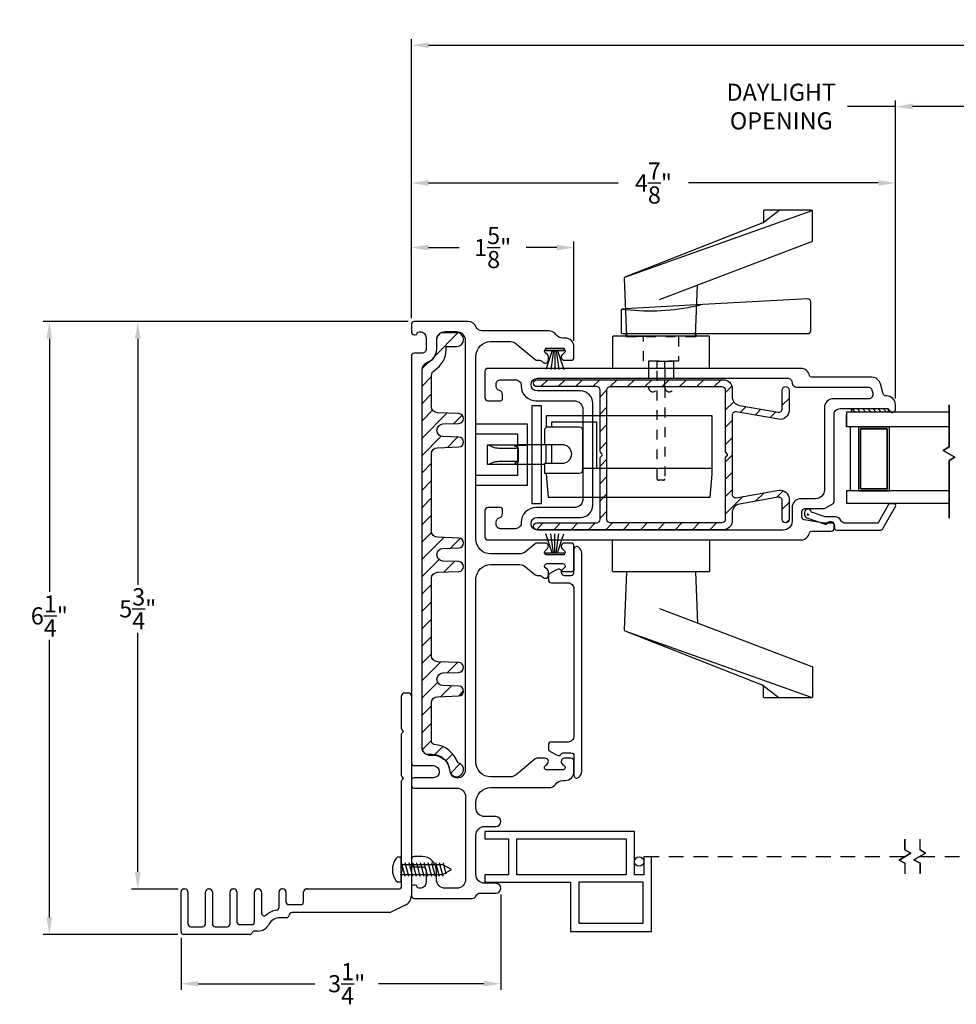
# Model space of a CAD drawing. Extents: x 138 to 163.4, y 13.7 to 56.9.
# Drawn here: x 138 to 147.6, y 13.7 to 23.7 of the extents above; entities that cross this region are included whole.
import ezdxf

# ---------------------------------------------------------------- set-up
doc = ezdxf.new("R2010")
doc.units = 0
doc.header["$LTSCALE"] = 0.3
doc.header["$MEASUREMENT"] = 0
for name, pattern in [('DASHED', [0.75, 0.5, -0.25]), ('HA0424$0$HIDDEN2', [0.1875, 0.125, -0.0625]), ('PX6211$0$CENTER2', [1.125, 0.75, -0.125, 0.125, -0.125])]:
    doc.linetypes.add(name, pattern=pattern)
doc.styles.add('ARCHITECTURAL', font='simplex.shx')
doc.dimstyles.new('DIM-MMSTACKED', dxfattribs={"dimscale": 0, "dimtxt": 0.125, "dimasz": 0.125, "dimexe": 0.063, "dimexo": 0.063, "dimgap": 0.07, "dimtad": 0, "dimtih": 1, "dimtoh": 1, "dimdec": 4, "dimzin": 4, "dimdsep": 46, "dimlunit": 4, "dimtxsty": 'ARCHITECTURAL', "dimcen": 0.02, "dimclrt": 7, "dimadec": 0, "dimazin": 0, "dimtfac": 0.75, "dimtdec": 4, "dimtmove": 2, "dimatfit": 3, "dimfxl": 0, "dimfrac": 1, "dimtolj": 1, "dimtzin": 4, "dimarcsym": 0})

# ---------------------------------------------------------------- blocks, each defined once
blk = doc.blocks.new('*D2')
at = {"color": 0, "lineweight": -2, "ltscale": 3.333333}
for p, q in [((146.978, 19.883), (146.978, 22.924)), ((148.117, 19.883), (148.117, 22.924)), ((146.978, 22.861), (146.488, 22.861)), ((147.942, 22.861), (147.153, 22.861))]:
    blk.add_line(p, q, dxfattribs=at)
at = {"color": 0, "ltscale": 3.333333}
for points in [[(147.153, 22.891), (147.153, 22.832), (146.978, 22.861)], [(147.942, 22.891), (147.942, 22.832), (148.117, 22.861)]]:
    blk.add_solid(points, dxfattribs=at)
at = {"layer": 'Defpoints', "color": 0, "ltscale": 3.333333}
for p in [(148.117, 22.861), (146.978, 19.82), (148.117, 19.82)]:
    blk.add_point(p, dxfattribs=at)
at = {"color": 7, "ltscale": 3.333333, "insert": (145.814, 23.095), "char_height": 0.175, "attachment_point": 2, "style": 'ARCHITECTURAL'}
blk.add_mtext('\\A1;DAYLIGHT\\POPENING', dxfattribs=at)
blk = doc.blocks.new('*D6')
at = {"color": 0, "lineweight": -2, "ltscale": 3.333333}
for p, q in [((142.041, 20.701), (142.041, 22.145)), ((146.978, 19.883), (146.978, 22.145)), ((142.216, 22.082), (144.152, 22.082)), ((146.803, 22.082), (144.867, 22.082))]:
    blk.add_line(p, q, dxfattribs=at)
at = {"color": 0, "ltscale": 3.333333}
for points in [[(142.216, 22.111), (142.216, 22.053), (142.041, 22.082)], [(146.803, 22.111), (146.803, 22.053), (146.978, 22.082)]]:
    blk.add_solid(points, dxfattribs=at)
at = {"layer": 'Defpoints', "color": 0, "ltscale": 3.333333}
for p in [(142.041, 22.082), (142.041, 20.638), (146.978, 19.82)]:
    blk.add_point(p, dxfattribs=at)
at = {"color": 7, "ltscale": 3.333333, "insert": (144.51, 22.082), "char_height": 0.175, "attachment_point": 5, "style": 'ARCHITECTURAL'}
blk.add_mtext('\\A1;4\\S7/8;"', dxfattribs=at)
blk = doc.blocks.new('*D7')
at = {"color": 0, "lineweight": -2, "ltscale": 3.333333}
for p, q in [((142.041, 20.701), (142.041, 23.55)), ((161.038, 20.701), (161.038, 23.55)), ((142.216, 23.487), (151.102, 23.487)), ((160.863, 23.487), (152.058, 23.487))]:
    blk.add_line(p, q, dxfattribs=at)
at = {"color": 0, "ltscale": 3.333333}
for points in [[(142.216, 23.516), (142.216, 23.458), (142.041, 23.487)], [(160.863, 23.516), (160.863, 23.458), (161.038, 23.487)]]:
    blk.add_solid(points, dxfattribs=at)
at = {"layer": 'Defpoints', "color": 0, "ltscale": 3.333333}
for p in [(161.038, 23.487), (142.041, 20.638), (161.038, 20.638)]:
    blk.add_point(p, dxfattribs=at)
at = {"color": 7, "ltscale": 3.333333, "insert": (151.58, 23.487), "char_height": 0.175, "attachment_point": 5, "style": 'ARCHITECTURAL'}
blk.add_mtext('\\A1;FRAME\\PWIDTH', dxfattribs=at)
blk = doc.blocks.new('*D8')
at = {"color": 0, "lineweight": -2, "ltscale": 3.333333}
for p, q in [((142.008, 20.668), (138.285, 20.668)), ((138.348, 20.493), (138.348, 17.91)), ((138.348, 14.589), (138.348, 17.42)), ((139.658, 14.414), (138.285, 14.414))]:
    blk.add_line(p, q, dxfattribs=at)
at = {"color": 0, "ltscale": 3.333333}
for points in [[(138.319, 20.493), (138.377, 20.493), (138.348, 20.668)], [(138.319, 14.589), (138.377, 14.589), (138.348, 14.414)]]:
    blk.add_solid(points, dxfattribs=at)
at = {"layer": 'Defpoints', "color": 0, "ltscale": 3.333333}
for p in [(142.071, 20.668), (138.348, 14.414), (139.721, 14.414)]:
    blk.add_point(p, dxfattribs=at)
at = {"color": 7, "ltscale": 3.333333, "insert": (138.348, 17.665), "char_height": 0.175, "attachment_point": 5, "style": 'ARCHITECTURAL'}
blk.add_mtext('\\A1;6\\S1/4;"', dxfattribs=at)
blk = doc.blocks.new('*D9')
at = {"color": 0, "lineweight": -2, "ltscale": 3.333333}
for p, q in [((142.041, 20.701), (142.041, 21.486)), ((142.216, 21.423), (142.529, 21.423)), ((143.524, 21.423), (143.211, 21.423)), ((143.699, 20.473), (143.699, 21.486))]:
    blk.add_line(p, q, dxfattribs=at)
at = {"color": 0, "ltscale": 3.333333}
for points in [[(142.216, 21.452), (142.216, 21.394), (142.041, 21.423)], [(143.524, 21.452), (143.524, 21.394), (143.699, 21.423)]]:
    blk.add_solid(points, dxfattribs=at)
at = {"layer": 'Defpoints', "color": 0, "ltscale": 3.333333}
for p in [(143.699, 21.423), (142.041, 20.638), (143.699, 20.41)]:
    blk.add_point(p, dxfattribs=at)
at = {"color": 7, "ltscale": 3.333333, "insert": (142.87, 21.423), "char_height": 0.175, "attachment_point": 5, "style": 'ARCHITECTURAL'}
blk.add_mtext('\\A1;1\\S5/8;"', dxfattribs=at)
blk = doc.blocks.new('*D10')
at = {"color": 0, "lineweight": -2, "ltscale": 3.333333}
for p, q in [((142.954, 14.824), (142.954, 13.85)), ((139.691, 14.381), (139.691, 13.85)), ((139.866, 13.913), (141.057, 13.913)), ((142.779, 13.913), (141.705, 13.913))]:
    blk.add_line(p, q, dxfattribs=at)
at = {"color": 0, "ltscale": 3.333333}
for points in [[(139.866, 13.942), (139.866, 13.884), (139.691, 13.913)], [(142.779, 13.942), (142.779, 13.884), (142.954, 13.913)]]:
    blk.add_solid(points, dxfattribs=at)
at = {"layer": 'Defpoints', "color": 0, "ltscale": 3.333333}
for p in [(142.954, 14.887), (139.691, 14.444), (142.954, 13.913)]:
    blk.add_point(p, dxfattribs=at)
at = {"color": 7, "ltscale": 3.333333, "insert": (141.381, 13.913), "char_height": 0.175, "attachment_point": 5, "style": 'ARCHITECTURAL'}
blk.add_mtext('\\A1;3\\S1/4;"', dxfattribs=at)
blk = doc.blocks.new('*D21')
at = {"color": 0, "lineweight": -2, "ltscale": 3.333333}
for p, q in [((142.008, 20.668), (139.187, 20.668)), ((139.25, 20.493), (139.25, 17.982)), ((139.25, 15.054), (139.25, 17.492)), ((139.663, 14.879), (139.187, 14.879))]:
    blk.add_line(p, q, dxfattribs=at)
at = {"color": 0, "ltscale": 3.333333}
for points in [[(139.22, 20.493), (139.279, 20.493), (139.25, 20.668)], [(139.22, 15.054), (139.279, 15.054), (139.25, 14.879)]]:
    blk.add_solid(points, dxfattribs=at)
at = {"layer": 'Defpoints', "color": 0, "ltscale": 3.333333}
for p in [(142.071, 20.668), (139.25, 14.879), (139.726, 14.879)]:
    blk.add_point(p, dxfattribs=at)
at = {"color": 7, "ltscale": 3.333333, "insert": (139.25, 17.737), "char_height": 0.175, "attachment_point": 5, "style": 'ARCHITECTURAL'}
blk.add_mtext('\\A1;5\\S3/4;"', dxfattribs=at)

msp = doc.modelspace()

# ---------------------------------------------------------------- linework, layer by layer
for p, q in [((141.9711, 16.8793), (142.0111, 16.8793)), ((141.9411, 16.5132), (141.9411, 16.8493)), ((142.0411, 16.8493), (142.0411, 14.8124)), ((141.9611, 16.487), (141.9455, 16.5026)), ((141.9455, 16.4714), (141.9611, 16.487)), ((141.9411, 16.0342), (141.9411, 16.4608)), ((141.9411, 15.1052), (141.9411, 15.9818)), ((141.9611, 16.008), (141.9455, 16.0236)), ((141.9455, 15.9924), (141.9611, 16.008)), ((141.9018, 15.2071), (141.9318, 15.2071)), ((141.9318, 15.2071), (141.9318, 14.9472)), ((141.8514, 15.0382), (141.8514, 15.1162)), ((142.3608, 15.1271), (141.9318, 15.1271)), ((141.9769, 15.0081), (141.9399, 15.1461)), ((141.9611, 15.079), (141.9455, 15.0946)), ((141.9455, 15.0634), (141.9611, 15.079)), ((142.0157, 15.0081), (141.9788, 15.1461)), ((142.0546, 15.0081), (142.0176, 15.1461)), ((142.0934, 15.0081), (142.0564, 15.1461)), ((142.1322, 15.0081), (142.0952, 15.1461)), ((142.1322, 15.0081), (142.0952, 15.1461)), ((142.171, 15.0081), (142.134, 15.1461)), ((142.171, 15.0081), (142.134, 15.1461)), ((142.2098, 15.0081), (142.1729, 15.1461)), ((142.2418, 15.0337), (142.2117, 15.1461)), ((142.2487, 15.0081), (142.2117, 15.1461)), ((142.2875, 15.0081), (142.2505, 15.1461)), ((142.3263, 15.0081), (142.2893, 15.1461)), ((142.3651, 15.0081), (142.3282, 15.1461)), ((142.4509, 15.0772), (142.3608, 15.1271)), ((142.3608, 15.0273), (142.4509, 15.0772)), ((142.3971, 15.0337), (142.367, 15.1461)), ((141.9381, 15.0081), (141.9318, 15.0315)), ((141.9318, 15.0273), (142.3608, 15.0273)), ((141.9411, 14.9093), (141.9411, 15.0528)), ((139.7211, 14.8793), (139.7311, 14.8793)), ((139.9711, 14.8793), (139.9811, 14.8793)), ((140.2211, 14.8793), (140.2311, 14.8793)), ((140.4711, 14.8793), (140.4811, 14.8793)), ((140.7211, 14.8793), (140.7311, 14.8793)), ((140.9811, 14.8793), (140.9711, 14.8793)), ((140.9711, 14.8793), (141.9111, 14.8793)), ((141.9318, 14.9472), (141.9018, 14.9472)), ((139.6911, 14.4444), (139.6911, 14.8493)), ((139.7611, 14.8493), (139.7611, 14.5244)), ((139.9411, 14.5244), (139.9411, 14.8493)), ((140.0111, 14.8493), (140.0111, 14.5244)), ((140.1911, 14.5244), (140.1911, 14.8493)), ((140.2611, 14.8493), (140.2611, 14.5458)), ((140.4411, 14.5458), (140.4411, 14.8493)), ((140.5111, 14.8493), (140.5111, 14.6352)), ((140.6911, 14.6933), (140.6911, 14.8493)), ((140.7611, 14.8493), (140.7611, 14.7494)), ((140.9411, 14.7494), (140.9411, 14.8493)), ((140.7911, 14.7194), (140.9111, 14.7194)), ((141.9791, 14.7134), (141.8326, 14.6424)), ((140.7639, 14.5865), (140.6993, 14.5865)), ((141.8195, 14.6394), (140.8234, 14.6394)), ((139.7911, 14.4944), (139.9111, 14.4944)), ((140.0411, 14.4944), (140.1611, 14.4944)), ((140.2911, 14.5158), (140.4111, 14.5158)), ((140.3884, 14.4144), (139.7211, 14.4144)), ((140.4762, 14.4494), (140.443, 14.4494))]:
    msp.add_line(p, q)
for points in [[(144.2188, 21.1205), (146.1276, 21.8016)], [(144.9386, 20.5183), (144.9596, 21.041)], [(143.7911, 19.174), (144.9911, 19.174), (145.1092, 19.174), (145.1092, 19.7055), (144.9911, 19.7055), (143.4163, 19.7055), (143.4163, 19.5866)], [(143.4753, 19.5923), (143.4753, 19.6464), (143.9281, 19.6464), (143.9281, 19.174)], [(142.8308, 19.4086), (142.8857, 19.3832), (142.8901, 19.3819), (142.8975, 19.3807), (142.9074, 19.3796), (142.9195, 19.3788), (142.9334, 19.3781), (142.9485, 19.3777), (142.9641, 19.3776), (143.0909, 19.3776), (143.0985, 19.3776), (143.1058, 19.3778), (143.1125, 19.3781), (143.1184, 19.3785), (143.1232, 19.3791), (143.1268, 19.3796), (143.129, 19.3803), (143.1298, 19.3809), (143.1291, 19.3816), (143.097, 19.3964), (143.0949, 19.3984), (143.0972, 19.4004), (143.1039, 19.4023), (143.1147, 19.4041), (143.1292, 19.4056), (143.1468, 19.4069), (143.1669, 19.4078), (143.1887, 19.4084), (143.2114, 19.4086), (142.8308, 19.4086), (142.8188, 19.4086), (142.8133, 19.4086), (142.8133, 19.2117), (142.8188, 19.2117), (142.8308, 19.2117), (143.2114, 19.2117), (143.3974, 19.2117)], [(143.4163, 19.4102), (143.1323, 19.4102), (143.1323, 19.4086)], [(143.4163, 19.2183), (143.4163, 19.4151)], [(143.4753, 19.2183), (143.4753, 19.4151)], [(143.1298, 19.381), (143.1298, 19.2393)], [(142.813, 19.2134), (142.8133, 19.2134)], [(142.8308, 19.2117), (142.8857, 19.237), (142.8901, 19.2383), (142.8975, 19.2396), (142.9074, 19.2406), (142.9195, 19.2415), (142.9334, 19.2422), (142.9485, 19.2426), (142.9641, 19.2427), (143.0909, 19.2427), (143.0985, 19.2426), (143.1058, 19.2424), (143.1125, 19.2421), (143.1184, 19.2417), (143.1232, 19.2412), (143.1268, 19.2406), (143.129, 19.24), (143.1298, 19.2393), (143.1291, 19.2387), (143.097, 19.2238), (143.0949, 19.2218), (143.0972, 19.2199), (143.1039, 19.2179), (143.1147, 19.2162), (143.1292, 19.2147), (143.1468, 19.2134), (143.1669, 19.2125), (143.1887, 19.2119), (143.2114, 19.2117)], [(143.4163, 19.1199), (143.4163, 19.1115), (143.4369, 18.8753), (144.9911, 18.8753), (145.0885, 18.8753), (145.0954, 18.954), (145.1092, 19.1115), (145.1092, 19.21)], [(144.9386, 18.1151), (144.9596, 17.5924)], [(144.2188, 17.513), (146.1276, 16.8318)]]:
    msp.add_lwpolyline(points)
for points in [[(144.5716, 20.8933), (146.1272, 21.4858, 0.311212), (146.1336, 21.4952), (146.1336, 21.7933, 0.4142136), (146.1236, 21.8033), (145.6436, 21.8033, 0.4142136), (145.6336, 21.7933), (145.6336, 21.6851, -0.3080756), (145.6273, 21.6758), (145.7936, 21.8033)], [(145.6273, 21.6758), (144.2193, 21.1209, 0.3190531), (144.2129, 21.1112), (144.2366, 20.5183), (144.4866, 20.5183)], [(144.195, 20.7959, 0.0034202), (144.225, 20.7923, 0.0828105), (144.9506, 20.8298, 0.0049616), (144.9933, 20.8396)], [(146.4202, 18.642, 0.2838209), (146.3666, 18.6751), (146.2617, 18.6751), (146.1212, 18.725, 0.374143), (146.0866, 18.7551, 0.4142136), (146.0516, 18.7201), (146.0516, 18.7001, 0.3175396), (146.0749, 18.6671), (146.2605, 18.6013, 0.4403005), (146.2866, 18.6151), (146.3266, 18.6151, -0.4142136), (146.3566, 18.5851), (146.3566, 18.5601, 0.4142136), (146.3766, 18.5401), (146.8283, 18.5401, 0.2679492), (146.8456, 18.5501), (146.9784, 18.7801, 0.5773503), (146.9611, 18.8101), (146.9265, 18.8101, 0.2679492), (146.9091, 18.8001), (146.8052, 18.6201, -0.2679492), (146.7879, 18.6101), (146.4732, 18.6101, -0.2838209), (146.4196, 18.6432)], [(144.4866, 18.1151), (144.2366, 18.1151), (144.2129, 17.5222, 0.3190531), (144.2193, 17.5125), (145.6273, 16.9576), (145.7936, 16.8301)], [(144.5716, 17.7401), (146.1272, 17.1476, -0.311212), (146.1336, 17.1382), (146.1336, 16.8401, -0.4142136), (146.1236, 16.8301), (145.6436, 16.8301, -0.4142136), (145.6336, 16.8401), (145.6336, 16.9483, 0.3080756), (145.6273, 16.9576)]]:
    msp.add_lwpolyline(points, format="xyb")
for points in [[(146.0841, 20.8994), (144.9509, 20.8373), (144.2248, 20.7975), (144.195, 20.7959, 0.3982741), (144.1808, 20.7809), (144.1808, 20.5601, 0.4142136), (144.1958, 20.5451), (144.2348, 20.5451), (144.9392, 20.5451), (146.0858, 20.5451, 0.4142136), (146.1158, 20.5751), (146.1158, 20.8694, 0.4303347)], [(144.0916, 20.5083), (144.0916, 20.2033, 0.4142136), (144.1016, 20.1933), (145.0736, 20.1933, 0.4142136), (145.0836, 20.2033), (145.0836, 20.5083, 0.4142136), (145.0736, 20.5183), (144.1016, 20.5183, 0.4142136)], [(146.2541, 18.9501, -0.4142136), (146.1641, 18.8601), (146.0141, 18.8601, 0.4142136), (145.9241, 18.7701), (145.9241, 18.6301, -0.4142136), (145.8341, 18.5401), (143.3271, 18.5401, -1), (143.3271, 18.6701), (143.7661, 18.6701, 0.4142136), (143.8911, 18.7951), (143.8911, 19.8351, 0.4142136), (143.7661, 19.9601), (143.3271, 19.9601, -1), (143.3271, 20.0901), (145.8791, 20.0901, -0.4142136), (145.9241, 20.0451, 0.4142136), (145.9691, 20.0001), (146.696, 20.0001, -0.3394543), (146.7395, 19.9668), (146.7475, 19.9368, -0.4931454), (146.704, 19.8801), (146.3441, 19.8801, 0.4142136), (146.2541, 19.7901)], [(143.3974, 19.5529), (143.3974, 19.4151), (143.5745, 19.4151, -0.4142136), (143.6729, 19.3167, -0.4142136), (143.5745, 19.2183), (143.3974, 19.2183), (143.3974, 19.1592), (143.3974, 19.1199), (143.7517, 19.1199), (143.7714, 19.1251), (143.7858, 19.1395), (143.7911, 19.1592), (143.7911, 19.5529), (143.7858, 19.5726), (143.7714, 19.587), (143.7517, 19.5923), (143.4367, 19.5923, 0.4142136)], [(144.0916, 18.1251), (144.0916, 18.4301, -0.4142136), (144.1016, 18.4401), (145.0736, 18.4401, -0.4142136), (145.0836, 18.4301), (145.0836, 18.1251, -0.4142136), (145.0736, 18.1151), (144.1016, 18.1151, -0.4142136)]]:
    msp.add_lwpolyline(points, format="xyb", close=True)
at = {"ltscale": 3.333333}
for points in [[(142.6991, 16.1734), (142.6991, 18.0382, -0.4142136), (142.8491, 18.1882), (143.1478, 18.1882, -0.176327), (143.2057, 18.1672), (143.3033, 18.0853, 0.176327), (143.3226, 18.0782), (143.3474, 18.0782, -0.176327), (143.3667, 18.0712), (143.3849, 18.056, 0.6370703), (143.4391, 18.0812), (143.4391, 18.114, 0.2216947), (143.4283, 18.137), (143.408, 18.1541, -0.7002075), (143.4241, 18.1982), (143.5841, 18.1982, -0.7002075), (143.6001, 18.1541), (143.5812, 18.1382, 0.7002075), (143.603, 18.0782), (143.6691, 18.0782, 0.4142136), (143.6991, 18.1082), (143.6991, 18.3782, 0.4142136), (143.6691, 18.4082), (143.603, 18.4082, 0.7002075), (143.5812, 18.3483), (143.6001, 18.3324, -0.7002075), (143.5841, 18.2882), (143.4241, 18.2882, -0.7002063), (143.408, 18.3324), (143.4269, 18.3483, 0.7002075), (143.4051, 18.4082), (143.3241, 18.4082, 0.176327), (143.3022, 18.4003), (143.2057, 18.3193, -0.176327), (143.1478, 18.2982), (142.8491, 18.2982, -0.4142136), (142.6991, 18.4482), (142.6991, 20.3132, -0.4142136), (142.8491, 20.4632), (143.0525, 20.4632, -0.176327), (143.1104, 20.4422), (143.3033, 20.2803, 0.176327), (143.3226, 20.2732), (143.3474, 20.2732, -0.176327), (143.3667, 20.2662), (143.3849, 20.251, 0.6370703), (143.4391, 20.2762), (143.4391, 20.309, 0.2216947), (143.4283, 20.332), (143.408, 20.3491, -0.7002075), (143.4241, 20.3932), (143.5841, 20.3932, -0.7002075), (143.6001, 20.3491), (143.5812, 20.3332, 0.7002075), (143.603, 20.2732), (143.6691, 20.2732, 0.4146919), (143.6991, 20.3033), (143.6991, 20.4102, 0.4142136), (143.6091, 20.5002), (143.5864, 20.5002, -0.2378969), (143.514, 20.5367, 0.2378969), (143.4417, 20.5732), (142.7591, 20.5732, -0.3080692), (142.7032, 20.6112, 0.3080692), (142.6195, 20.6682), (142.0711, 20.6682, 0.4142136), (142.0411, 20.6382), (142.0411, 20.5632, 0.4142136), (142.0711, 20.5332), (142.0811, 20.5332, 0.3419987), (142.1004, 20.5482, -0.3419987), (142.1198, 20.5632), (142.1307, 20.5632, -0.4142136), (142.1907, 20.5032), (142.1907, 20.3855, -0.4142136), (142.1507, 20.3455), (142.0711, 20.3455, 0.4142136), (142.0411, 20.3155), (142.0411, 16.168, 0.4142136), (142.0711, 16.138), (142.2628, 16.138, -1), (142.2628, 16.0134), (142.0711, 16.0134, 0.4142136), (142.0411, 15.9834), (142.0411, 15.9384, 0.4142136), (142.0711, 15.9084), (142.5041, 15.9084, -0.4142136), (142.5941, 15.8184), (142.5941, 14.9774, -0.4142136), (142.5041, 14.8874), (142.3857, 14.8874, -0.4142136), (142.2957, 14.9774), (142.2957, 15.0651, 0.4142136), (142.1507, 15.2101), (142.0711, 15.2101, 0.4142136), (142.0411, 15.1801), (142.0411, 15.1351, 0.4142136), (142.0711, 15.1051), (142.1507, 15.1051, -0.4142136), (142.1907, 15.0651), (142.1907, 14.9474, -0.4142136), (142.1307, 14.8874), (142.1198, 14.8874, -0.3419987), (142.1004, 14.9024, 0.3419987), (142.0811, 14.9174), (142.0611, 14.9174, 0.4142136), (142.0411, 14.8974), (142.0411, 14.8124, 0.4142136), (142.0711, 14.7824), (142.6592, 14.7824, 0.3015113), (142.7007, 14.8099, -0.3015113), (142.7421, 14.8374), (142.9041, 14.8374, 1), (142.9041, 14.9374), (142.7891, 14.9374, -0.4142136), (142.6991, 15.0274), (142.6991, 15.4274, -0.4142136), (142.7891, 15.5174), (142.9041, 15.5174, 1), (142.9041, 15.6174), (142.7891, 15.6174, -0.4142136), (142.6991, 15.7074), (142.6991, 15.7634, -0.4142136), (142.8491, 15.9134), (143.4417, 15.9134, 0.2378969), (143.514, 15.9499, -0.2378969), (143.5864, 15.9864), (143.6091, 15.9864, 0.4142136), (143.6991, 16.0764), (143.6991, 16.1833, 0.4146919), (143.6691, 16.2134), (143.603, 16.2134, 0.7002075), (143.5812, 16.1534), (143.6001, 16.1376, -0.7002075), (143.5841, 16.0934), (143.4241, 16.0934, -0.7002075), (143.408, 16.1376), (143.4269, 16.1534, 0.7002075), (143.4051, 16.2134), (143.3241, 16.2134, 0.176327), (143.3022, 16.2054), (143.1104, 16.0445, -0.176327), (143.0525, 16.0234), (142.8491, 16.0234, -0.4142136)], [(146.2853, 18.6163), (146.2791, 18.6101), (146.2566, 18.6101, -0.0430743), (146.2515, 18.6106), (146.0489, 18.6458, -0.3646335), (146.0241, 18.6754), (146.0241, 18.7301, -0.4142136), (146.0541, 18.7601), (146.246, 18.7601, 0.1316525), (146.261, 18.7642), (146.3391, 18.8092, 0.2679492), (146.3541, 18.8352), (146.3541, 19.7201, -0.4142136), (146.4141, 19.7801), (146.8913, 19.7801, -0.3211324), (146.9197, 19.7598, 0.3211324), (146.9472, 19.7401), (146.9492, 19.7401, 0.4142136), (146.9782, 19.7691), (146.9782, 19.8201, 0.4142136), (146.8882, 19.9101), (146.8812, 19.9101, -0.3394543), (146.8522, 19.9324), (146.8251, 20.0334, 0.3394543), (146.7382, 20.1001), (146.1222, 20.1001, -0.3616215), (146.1026, 20.1165, 0.3616215), (146.0141, 20.1901), (142.8211, 20.1901, 0.4142136), (142.7911, 20.1601), (142.7911, 19.8901, 0.4142136), (142.8211, 19.8601), (142.9511, 19.8601, 0.4142136), (142.9711, 19.8801), (142.9711, 19.9201, 0.3339766), (142.9386, 19.9634, -0.3339766), (142.9061, 20.0066), (142.9061, 20.0301, -0.4142136), (142.9511, 20.0751), (143.1011, 20.0751, -0.4142136), (143.1611, 20.0151), (143.1611, 20.0101, 0.4142136), (143.3111, 19.8601), (143.7011, 19.8601, -0.4142136), (143.7911, 19.7701), (143.7911, 18.8601, -0.4142136), (143.7011, 18.7701), (143.3111, 18.7701, 0.4142136), (143.1611, 18.6201), (143.1611, 18.6151, -0.4142136), (143.1011, 18.5551), (142.9511, 18.5551, -0.4142136), (142.9061, 18.6001), (142.9061, 18.6237, -0.3339766), (142.9386, 18.6669, 0.3339766), (142.9711, 18.7101), (142.9711, 18.7501, 0.4142136), (142.9511, 18.7701), (142.8211, 18.7701, 0.4142136), (142.7911, 18.7401), (142.7911, 18.4701, 0.4142136), (142.8211, 18.4401), (146.0141, 18.4401, 0.3616215), (146.1026, 18.5138, -0.3616215), (146.1222, 18.5301), (146.3241, 18.5301, 0.4142136), (146.3541, 18.5601), (146.3541, 18.5951, 0.4142136), (146.3241, 18.6251), (146.3065, 18.6251, 0.1989124)], [(145.2534, 19.3268, -0.5773503), (145.2534, 19.2921, 0.2679492), (145.2434, 19.2748), (145.2434, 18.6495, -0.4142136), (145.2084, 18.6145), (144.0709, 18.6145, -0.4142136), (144.0359, 18.6495), (144.0359, 19.9695, -0.4142136), (144.0709, 20.0045), (145.2084, 20.0045, -0.4142136), (145.2434, 19.9695), (145.2434, 19.3441, 0.2679492)], [(143.5686, 16.2546, -0.25935), (143.5941, 16.2687), (143.6691, 16.2687, -0.4142136), (143.6991, 16.2387), (143.6991, 16.0397, 0.618034), (143.7471, 16.0157, 0.236068), (143.7791, 16.0797), (143.7791, 18.3027, 0.236068), (143.7471, 18.3667, 0.618034), (143.6991, 18.3427), (143.6991, 18.1437, -0.4142136), (143.6691, 18.1137), (143.5941, 18.1137, -0.25935), (143.5686, 18.1279, 0.3930659), (143.5292, 18.1387), (143.4551, 18.0998, 0.2788519), (143.4391, 18.0733), (143.4391, 18.0337, 0.4142136), (143.4691, 18.0037), (143.6391, 18.0037, -0.4142136), (143.6991, 17.9437), (143.6991, 16.4387, -0.4142136), (143.6391, 16.3787), (143.4691, 16.3787, 0.4142136), (143.4391, 16.3487), (143.4391, 16.3092, 0.2788519), (143.4551, 16.2827), (143.5292, 16.2438, 0.3930659)]]:
    msp.add_lwpolyline(points, format="xyb", close=True, dxfattribs=at)
msp.add_lwpolyline([(142.4301, 16.0954, 1), (142.5941, 16.0954), (142.5941, 20.4732, 0.4142136), (142.5041, 20.5632), (142.3857, 20.5632, 0.4142136), (142.2957, 20.4732), (142.2957, 20.3855, -0.3090365), (142.2034, 20.2504, 0.3090365), (142.1461, 20.1666), (142.1461, 16.333, 0.4142136), (142.2361, 16.243), (142.2638, 16.243, -0.3915686), (142.4303, 16.089)], format="xyb", dxfattribs=at)
at = {"linetype": 'Continuous'}
msp.add_lwpolyline([(142.5041, 20.554), (142.3657, 20.554, 0.4142136), (142.2957, 20.484), (142.2957, 20.3863, -0.3173263), (142.1926, 20.2402, 0.3173263), (142.1461, 20.1743), (142.1461, 16.3238, 0.4142136), (142.2161, 16.2538), (142.2528, 16.2538, -0.3909328), (142.4295, 16.0907, 2.029812), (142.5146, 16.1677, 0.2973074), (142.2748, 16.3529, -0.3910658), (142.2461, 16.384), (142.2461, 16.7787, -0.4040262), (142.3064, 16.8411), (142.5258, 16.8488, 0.9656888), (142.5258, 16.9487), (142.3624, 16.9544, -0.4040262), (142.3021, 17.0169), (142.3021, 17.0212, -0.4040262), (142.3624, 17.0837), (142.5258, 17.0894, 0.9656888), (142.5258, 17.1893), (142.3064, 17.197, -0.4040262), (142.2461, 17.2594), (142.2461, 18.0487, -0.4040262), (142.3064, 18.1111), (142.5258, 18.1188, 0.9656888), (142.5258, 18.2187), (142.3624, 18.2244, -0.4040262), (142.3021, 18.2869), (142.3021, 18.2912, -0.4040262), (142.3624, 18.3537), (142.5258, 18.3594, 0.9656888), (142.5258, 18.4593), (142.3064, 18.467, -0.4040262), (142.2461, 18.5294), (142.2461, 19.3187, -0.4040262), (142.3064, 19.3811), (142.5258, 19.3888, 0.9656888), (142.5258, 19.4887), (142.3624, 19.4944, -0.4040262), (142.3021, 19.5569), (142.3021, 19.5612, -0.4040262), (142.3624, 19.6237), (142.5258, 19.6294, 0.9656888), (142.5258, 19.7293), (142.3064, 19.737, -0.4040262), (142.2461, 19.7994), (142.2461, 20.1168, -0.2589698), (142.2755, 20.1698, 0.2589698), (142.3957, 20.3863), (142.3957, 20.414), (142.5041, 20.414, 1)], format="xyb", close=True, dxfattribs=at)
at = {"color": 1, "linetype": 'Continuous'}
for points in [[(142.2791, 20.3166), (142.5156, 20.5531)], [(142.3055, 20.5197), (142.3299, 20.5442)], [(142.1468, 20.1843), (142.2103, 20.2478)], [(142.1461, 20.0068), (142.2461, 20.1068)], [(142.1461, 19.83), (142.2461, 19.93)], [(142.1461, 19.6532), (142.257, 19.7641)], [(142.1461, 19.4764), (142.4032, 19.7336)], [(142.4739, 19.6276), (142.5602, 19.7139)], [(142.1461, 19.2997), (142.3442, 19.4978)], [(142.4078, 19.3847), (142.5124, 19.4892)], [(142.1461, 19.1229), (142.2461, 19.2229)], [(142.1461, 18.9461), (142.2461, 19.0461)], [(142.1461, 18.7693), (142.2461, 18.8693)], [(142.1461, 18.5926), (142.2461, 18.6926)], [(142.1461, 18.4158), (142.2473, 18.517)], [(142.1461, 18.239), (142.3717, 18.4647)], [(142.4402, 18.3564), (142.5404, 18.4566)], [(142.1461, 18.0622), (142.3236, 18.2397)], [(142.3741, 18.1135), (142.4809, 18.2203)], [(142.1461, 17.8855), (142.2461, 17.9855)], [(142.1461, 17.7087), (142.2461, 17.8087)], [(142.1461, 17.5319), (142.2461, 17.6319)], [(142.1461, 17.3551), (142.2461, 17.4551)], [(142.1461, 17.1784), (142.2461, 17.2784)], [(142.1461, 17.0016), (142.3403, 17.1958)], [(142.4065, 17.0852), (142.5111, 17.1898)], [(142.1461, 16.8248), (142.3092, 16.9879)], [(142.3404, 16.8423), (142.4494, 16.9514)], [(142.5235, 16.8487), (142.5741, 16.8992)], [(142.1461, 16.648), (142.2461, 16.748)], [(142.1461, 16.4712), (142.2461, 16.5712)], [(142.1506, 16.299), (142.2461, 16.3945)], [(142.28, 16.2517), (142.3604, 16.332)], [(142.3917, 16.1866), (142.4627, 16.2576)], [(142.4402, 16.0582), (142.5399, 16.158)]]:
    msp.add_lwpolyline(points, dxfattribs=at)
at = {"color": 1, "linetype": 'HA0424$0$HIDDEN2'}
for points in [[(144.2288, 20.5451), (144.2288, 20.5151), (144.2361, 20.5151), (144.9392, 20.5151), (144.9453, 20.5151), (144.9453, 20.5451)], [(144.7671, 20.5151), (144.7671, 20.2651), (144.4071, 20.2651), (144.4071, 20.5151)], [(144.5471, 20.2651), (144.6271, 20.2651)]]:
    msp.add_lwpolyline(points, dxfattribs=at)
at = {"color": 8, "linetype": 'Continuous'}
for points in [[(143.5991, 20.3932), (143.4091, 20.3932), (143.4091, 20.3732), (143.4091, 20.3732), (143.5991, 20.3732)], [(143.5991, 18.2882), (143.4091, 18.2882), (143.4091, 18.3082), (143.4091, 18.3082), (143.5991, 18.3082)]]:
    msp.add_lwpolyline(points, close=True, dxfattribs=at)
for points in [[(143.4762, 20.3732), (143.4114, 20.1782)], [(143.491, 20.3732), (143.4631, 20.1782)], [(143.5041, 20.3732), (143.5041, 20.1782)], [(143.5172, 20.3732), (143.545, 20.1782)], [(143.532, 20.3732), (143.5968, 20.1782)], [(146.5168, 19.5931), (146.5168, 18.9412)], [(146.5168, 19.5927), (146.5168, 18.9408)], [(146.6015, 19.5931), (146.9135, 19.5931)], [(146.6018, 19.5931), (146.6018, 18.9412)], [(146.6018, 19.5927), (146.6018, 18.9408)], [(146.6045, 19.5931), (146.9165, 19.5931)], [(146.9138, 19.5931), (146.9138, 18.9412)], [(146.9138, 19.5927), (146.9138, 18.9408)], [(146.8908, 19.5731), (146.6218, 19.5731), (146.6218, 18.9612), (146.6218, 19.5731), (146.8938, 19.5731), (146.8938, 18.9612), (146.8938, 19.5731)], [(146.6015, 18.9408), (146.9135, 18.9408)], [(146.6045, 18.9408), (146.9165, 18.9408)], [(146.8935, 18.9612), (146.6245, 18.9612), (146.8965, 18.9612)], [(143.4762, 18.3082), (143.4114, 18.5032)], [(143.491, 18.3082), (143.4631, 18.5032)], [(143.5041, 18.3082), (143.5041, 18.5032)], [(143.5172, 18.3082), (143.545, 18.5032)], [(143.532, 18.3082), (143.5968, 18.5032)]]:
    msp.add_lwpolyline(points, dxfattribs=at)
at = {"color": 1, "linetype": 'HA0424$0$HIDDEN2'}
for points in [[(144.6271, 20.1901), (144.6271, 20.2651), (144.7141, 20.2651), (144.7141, 20.1901), (144.7141, 19.9951, -1), (144.6271, 19.9951), (144.6271, 20.1901), (144.6271, 19.0639, -0.4142136), (144.6121, 19.0489), (144.5621, 19.0489, -0.4142136), (144.5471, 19.0639), (144.5471, 20.1901), (144.5471, 20.2651), (144.4601, 20.2651), (144.4601, 20.1901), (144.4601, 19.9951, 1), (144.5471, 19.9951)], [(144.5465, 19.7431, 0.0707768), (144.5471, 19.7473)], [(144.6265, 19.7431, 0.0696874), (144.6271, 19.7472)]]:
    msp.add_lwpolyline(points, format="xyb", dxfattribs=at)
at = {"color": 7, "linetype": 'Continuous'}
msp.add_lwpolyline([(145.8234, 19.7778), (145.8234, 19.9693, -0.4142136), (145.8584, 20.0043), (145.8584, 20.0043, -0.4142136), (145.8934, 19.9693), (145.8934, 19.76, -0.4663077), (145.7878, 19.6713), (145.3545, 19.7477, 0.4663077), (145.3134, 19.7133), (145.3134, 18.9059, 0.4663077), (145.3545, 18.8714), (145.7878, 18.9478, -0.4663077), (145.8934, 18.8592), (145.8934, 18.6495, -0.4142136), (145.8584, 18.6145, -0.4142136), (145.8234, 18.6495), (145.8234, 18.8413, 0.4663077), (145.7823, 18.8758), (145.3878, 18.8062, 0.3639702), (145.3134, 18.7176), (145.3134, 18.6345, -0.4142136), (145.2234, 18.5445), (143.3214, 18.5445, -0.4142136), (143.2864, 18.5795), (143.2864, 18.5795, -0.4142136), (143.3214, 18.6145), (143.9309, 18.6145, 0.4142136), (143.9659, 18.6495), (143.9659, 19.2748, -0.2679492), (143.9759, 19.2921, 0.5773503), (143.9759, 19.3268, -0.2679492), (143.9659, 19.3441), (143.9659, 19.9695, 0.4142136), (143.9309, 20.0045), (143.3214, 20.0045, -0.4142136), (143.2864, 20.0395), (143.2864, 20.0395, -0.4142136), (143.3214, 20.0745), (145.2234, 20.0745, -0.4142136), (145.3134, 19.9845), (145.3134, 19.9016, 0.3639702), (145.3878, 19.8129), (145.7823, 19.7434, 0.4663077)], format="xyb", close=True, dxfattribs=at)
at = {"color": 1, "linetype": 'Continuous', "ltscale": 3.333333}
for points in [[(143.3624, 20.0045), (143.4324, 20.0745)], [(143.5392, 20.0045), (143.6092, 20.0745)], [(143.716, 20.0045), (143.786, 20.0745)], [(143.8927, 20.0045), (143.9627, 20.0745)], [(144.0695, 20.0044), (144.1395, 20.0745)], [(144.2463, 20.0045), (144.3163, 20.0745)], [(144.4231, 20.0045), (144.4931, 20.0745)], [(144.5999, 20.0045), (144.6699, 20.0745)], [(144.7766, 20.0045), (144.8466, 20.0745)], [(144.9534, 20.0045), (145.0234, 20.0745)], [(145.1302, 20.0045), (145.2002, 20.0745)], [(145.2434, 19.9409), (145.3103, 20.0078)], [(143.9659, 19.9008), (144.0359, 19.9709)], [(143.9659, 19.724), (144.0359, 19.794)], [(145.2434, 19.7641), (145.3295, 19.8502)], [(145.3964, 19.7403), (145.4568, 19.8008)], [(145.8234, 19.8138), (145.8934, 19.8838)], [(145.5467, 19.7138), (145.6071, 19.7743)], [(145.6969, 19.6873), (145.7574, 19.7478)], [(143.9659, 19.5473), (144.0359, 19.6173)], [(145.2434, 19.5873), (145.3134, 19.6573)], [(143.9659, 19.3705), (144.0359, 19.4405)], [(145.2434, 19.4106), (145.3134, 19.4806)], [(145.2434, 19.2338), (145.3134, 19.3038)], [(143.9659, 19.1937), (144.0359, 19.2637)], [(143.9659, 19.0169), (144.0359, 19.0869)], [(145.2434, 19.057), (145.3134, 19.127)], [(143.9659, 18.8402), (144.0359, 18.9102)], [(145.2434, 18.8802), (145.3134, 18.9502)], [(145.5519, 18.8352), (145.6382, 18.9215)], [(145.7665, 18.873), (145.8364, 18.9429)], [(145.2434, 18.7035), (145.4236, 18.8836)], [(145.8234, 18.7531), (145.8934, 18.8231)], [(143.9659, 18.6634), (144.0359, 18.7334)], [(143.3169, 18.5448), (143.3866, 18.6145)], [(143.4934, 18.5445), (143.5634, 18.6145)], [(143.6702, 18.5445), (143.7402, 18.6145)], [(143.847, 18.5445), (143.917, 18.6145)], [(144.0237, 18.5445), (144.0937, 18.6145)], [(144.2005, 18.5445), (144.2705, 18.6145)], [(144.3773, 18.5445), (144.4473, 18.6145)], [(144.5541, 18.5445), (144.6241, 18.6145)], [(144.7308, 18.5445), (144.8008, 18.6145)], [(144.9076, 18.5445), (144.9776, 18.6145)], [(145.0844, 18.5445), (145.1544, 18.6145)], [(145.8617, 18.6146), (145.8932, 18.6462)]]:
    msp.add_lwpolyline(points, dxfattribs=at)
at = {"ltscale": 3.333333}
msp.add_lwpolyline([(143.3646, 18.8101), (143.2746, 18.8101), (143.2746, 19.8101), (143.3646, 19.8101)], close=True, dxfattribs=at)
at = {"color": 8}
for points in [[(147.5269, 19.3892), (147.5269, 19.8185)], [(147.4647, 19.3533), (147.5269, 19.3892), (147.4647, 19.3533), (147.584, 19.2844)], [(147.584, 19.2844), (147.5269, 19.2514)], [(147.5269, 18.6609), (147.5269, 19.2514)], [(147.0179, 15.1747), (147.1373, 15.2436)], [(147.075, 15.1417), (147.0179, 15.1747)], [(147.2868, 15.2458), (147.1675, 15.1769)]]:
    msp.add_lwpolyline(points, close=True, dxfattribs=at)
for points in [[(147.5269, 19.7451), (146.4791, 19.7451), (146.4791, 19.5931)], [(147.5243, 19.5931), (146.4791, 19.5931), (146.4791, 19.7181)], [(146.4791, 18.9408), (146.4791, 18.8158)], [(147.5265, 18.9408), (146.4791, 18.9408), (146.4791, 18.8158), (147.5269, 18.8158)], [(147.0751, 15.3878), (147.0751, 15.2795), (147.1374, 15.2436), (147.018, 15.1746), (147.0751, 15.1417), (147.0751, 15.0409)], [(147.0751, 15.3812), (147.0751, 15.2795), (147.1373, 15.2436), (147.075, 15.2795), (147.075, 15.3836)], [(147.2297, 15.0327), (147.2297, 15.141), (147.1674, 15.177), (147.2867, 15.2459), (147.2297, 15.2788), (147.2297, 15.3796)], [(147.2297, 15.2855), (147.2297, 15.3863)], [(147.2298, 15.2788), (147.2868, 15.2458), (147.2298, 15.2788), (147.2298, 15.3838)], [(147.2298, 15.0369), (147.2298, 15.141), (147.1675, 15.1769), (147.2297, 15.141), (147.2297, 15.0394)], [(147.075, 15.1417), (147.075, 15.0367)], [(147.0751, 15.135), (147.0751, 15.0342)]]:
    msp.add_lwpolyline(points, dxfattribs=at)
at = {"linetype": 'Continuous'}
msp.add_lwpolyline([(146.5305, 19.7801), (146.9055, 19.7801), (146.9055, 19.7451), (146.5305, 19.7451), (146.5305, 19.7801), (146.5305, 19.7451)], dxfattribs=at)
at = {"color": 1}
for points in [[(146.5354, 19.7801), (146.5704, 19.7451)], [(146.5885, 19.7801), (146.6235, 19.7451)], [(146.6415, 19.7801), (146.6765, 19.7451)], [(146.6945, 19.7801), (146.7295, 19.7451)], [(146.7476, 19.7801), (146.7826, 19.7451)], [(146.8006, 19.7801), (146.8356, 19.7451)], [(146.8536, 19.7801), (146.8886, 19.7451)]]:
    msp.add_lwpolyline(points, dxfattribs=at)
at = {"ltscale": 3.333333}
for points in [[(142.6991, 19.6243), (143.2219, 19.6243), (143.2219, 18.9959), (142.6991, 18.9959)], [(142.6991, 19.5243), (143.1219, 19.5243), (143.1219, 19.0959), (142.6991, 19.0959)]]:
    msp.add_lwpolyline(points, dxfattribs=at)
at = {"color": 6, "linetype": 'PX6211$0$CENTER2'}
for points in [[(146.0759, 18.7001), (146.0984, 18.7001)], [(146.0866, 18.6898), (146.0866, 18.7109)]]:
    msp.add_lwpolyline(points, dxfattribs=at)
at = {"linetype": 'Continuous'}
for points in [[(144.4911, 14.4444), (144.4911, 15.2069), (144.4111, 15.2069), (144.4111, 15.0234), (144.3161, 15.0234), (144.3161, 15.4644), (142.7911, 15.4644), (142.7911, 15.3904), (143.0311, 15.3904), (143.0311, 15.0234), (142.7911, 15.0234), (142.7911, 14.9494), (143.6641, 14.9494), (143.6641, 14.4444)], [(143.1161, 15.0234), (143.1161, 15.3904), (144.2311, 15.3904), (144.2311, 15.0234)], [(144.4061, 14.5294), (144.4061, 14.9494), (143.7491, 14.9494), (143.7491, 14.5294)]]:
    msp.add_lwpolyline(points, close=True, dxfattribs=at)
at = {"color": 1, "linetype": 'DASHED'}
for points in [[(147.068, 15.2069), (144.4091, 15.2069)], [(147.2309, 15.2091), (149.7891, 15.2248)]]:
    msp.add_lwpolyline(points, dxfattribs=at)
at = {"linetype": 'Continuous'}
msp.add_circle((144.3636, 15.1594), 0.0475, dxfattribs=at)
for centre, radius, start, end in [((141.9711, 16.8493), 0.03, 90, 180), ((142.0111, 16.8493), 0.03, 0, 90), ((141.9561, 16.5132), 0.015, 180, 225), ((141.9561, 16.4608), 0.015, 135, 180), ((141.9561, 16.0342), 0.015, 180, 225), ((141.9561, 15.9818), 0.015, 135, 180), ((141.9978, 15.0945), 0.148, 130.43001, 171.56999), ((141.9561, 15.1052), 0.015, 180, 225), ((141.9978, 15.0599), 0.148, 188.43001, 229.56999), ((141.9561, 15.0528), 0.015, 135, 180), ((139.7211, 14.8493), 0.03, 90, 180), ((139.7311, 14.8493), 0.03, 0, 90), ((139.9711, 14.8493), 0.03, 90, 180), ((139.9811, 14.8493), 0.03, 0, 90), ((140.2211, 14.8493), 0.03, 90, 180), ((140.2311, 14.8493), 0.03, 0, 90), ((140.4711, 14.8493), 0.03, 90, 180), ((140.4811, 14.8493), 0.03, 0, 90), ((140.7211, 14.8493), 0.03, 90, 180), ((140.7311, 14.8493), 0.03, 360, 90), ((140.9711, 14.8493), 0.03, 90, 180), ((141.9111, 14.9093), 0.03, 270, 0), ((141.9311, 14.8124), 0.11, 295.88027, 0), ((140.6611, 14.6933), 0.03, 279.36025, 0), ((140.7911, 14.7494), 0.03, 180, 270), ((140.9111, 14.7494), 0.03, 270, 0), ((140.5411, 14.6352), 0.03, 180, 312.32071), ((140.6993, 14.4615), 0.205, 99.36025, 132.32071), ((140.6993, 14.4615), 0.125, 90, 153.15181), ((140.7639, 14.6165), 0.03, 270, 353.21083), ((140.8234, 14.6094), 0.03, 90, 173.21083), ((141.8195, 14.6694), 0.03, 270, 295.88027), ((139.7911, 14.5244), 0.03, 180, 270), ((139.9111, 14.5244), 0.03, 270, 360), ((140.0411, 14.5244), 0.03, 180, 270), ((140.1611, 14.5244), 0.03, 270, 360), ((140.2911, 14.5458), 0.03, 180, 270), ((140.4111, 14.5458), 0.03, 270, 0), ((140.4762, 14.5744), 0.125, 270, 333.15181), ((139.7211, 14.4444), 0.03, 180, 270), ((140.3884, 14.4444), 0.03, 270, 335.37568), ((140.443, 14.4194), 0.03, 90, 155.37568)]:
    msp.add_arc(centre, radius, start, end)

# ---------------------------------------------------------------- dimensions: what is measured, and where the dimension line sits
at = {"ltscale": 3.333333}
for base, p1, p2, text, picture, middle in [((161.0377, 23.4867), (142.0411, 20.6382), (161.0377, 20.6382), 'FRAME\\PWIDTH', '*D7', (151.5799, 23.4867)), ((148.1169, 22.8614), (146.9782, 19.8201), (148.1169, 19.8201), 'DAYLIGHT\\POPENING', '*D2', (145.8136, 22.8614))]:
    dim = msp.add_linear_dim(base=base, p1=p1, p2=p2, text=text, dimstyle='DIM-MMSTACKED', override={"dimscale": 1, "dimtxt": 0.175, "dimasz": 0.175, "dimdec": 3, "dimpost": '\\X', "dimtfac": 1, "dimtmove": 0, "dimtzin": 0}, dxfattribs=at)
    dim.commit()
    dim.dimension.update_dxf_attribs({"geometry": picture, "text_midpoint": middle, "dimtype": 160})
for base, p1, p2, picture, middle in [((142.0411, 22.0822), (146.9782, 19.8201), (142.0411, 20.6382), '*D6', (144.5096, 22.0822)), ((143.6991, 21.4232), (142.0411, 20.6382), (143.6991, 20.4102), '*D9', (142.8701, 21.4232))]:
    dim = msp.add_linear_dim(base=base, p1=p1, p2=p2, dimstyle='DIM-MMSTACKED', override={"dimscale": 1, "dimtxt": 0.175, "dimasz": 0.175, "dimdec": 3, "dimpost": '\\X', "dimtfac": 1, "dimtmove": 0, "dimtzin": 0}, dxfattribs=at)
    dim.commit()
    dim.dimension.update_dxf_attribs({"geometry": picture, "text_midpoint": middle})
for base, p2, picture, middle in [((138.3477, 14.4144), (139.7211, 14.4144), '*D8', (138.3477, 17.6653)), ((139.2495, 14.8793), (139.7261, 14.8793), '*D21', (139.2495, 17.737))]:
    dim = msp.add_linear_dim(base=base, p1=(142.0711, 20.6682), p2=p2, angle=90, dimstyle='DIM-MMSTACKED', override={"dimscale": 1, "dimtxt": 0.175, "dimasz": 0.175, "dimdec": 3, "dimpost": '\\X', "dimtfac": 1, "dimtmove": 0, "dimtzin": 0}, dxfattribs=at)
    dim.commit()
    dim.dimension.update_dxf_attribs({"geometry": picture, "text_midpoint": middle, "dimtype": 160})
dim = msp.add_linear_dim(base=(142.9541, 13.9127), p1=(139.6911, 14.4444), p2=(142.9541, 14.8874), dimstyle='DIM-MMSTACKED', override={"dimscale": 1, "dimtxt": 0.175, "dimasz": 0.175, "dimdec": 3, "dimpost": '\\X', "dimtfac": 1, "dimtmove": 0, "dimtzin": 0}, dxfattribs=at)
dim.commit()
dim.dimension.update_dxf_attribs({"geometry": '*D10', "text_midpoint": (141.3813, 13.9127), "dimtype": 160})

doc.saveas('drawing.dxf')
